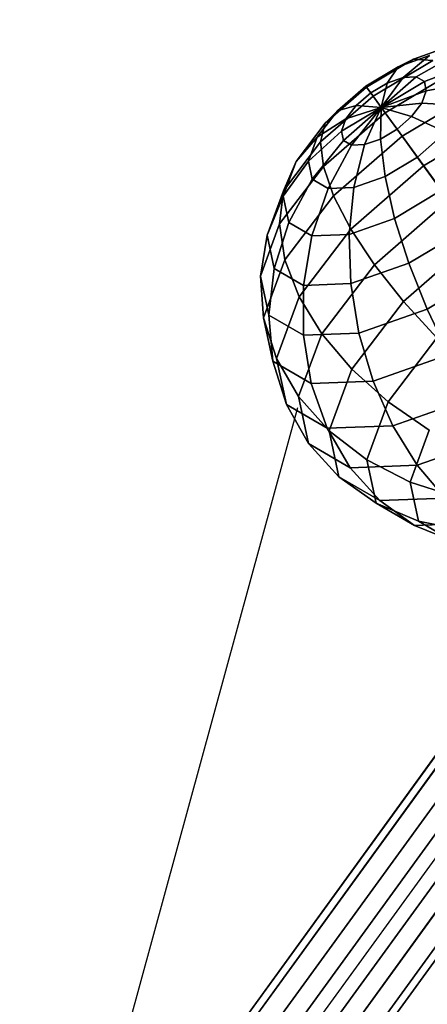
# Model space of a CAD drawing. Extents: x 44225 to 56146, y 6527 to 19161.
# Drawn here: x 48854 to 49053, y 15909 to 16389 of the extents above; entities that cross this region are included whole.
import ezdxf

# ---------------------------------------------------------------- set-up
doc = ezdxf.new("R2010")
doc.units = 0
doc.header["$LTSCALE"] = 350
doc.header["$MEASUREMENT"] = 0
doc.layers.add('BEM-SI-AMERICA', color=7, linetype='CONTINUOUS')
doc.layers.add('UFO-M6-01', color=7, linetype='CONTINUOUS')
doc.styles.get("Standard").update_dxf_attribs({"font": 'isocp2.shx'})
doc.dimstyles.get("Standard").update_dxf_attribs({"dimtxt": 0.18, "dimasz": 0.18, "dimexe": 0.18, "dimexo": 0.0625, "dimgap": 0.09, "dimtad": 0, "dimtih": 1, "dimtoh": 1, "dimdec": 4, "dimzin": 0, "dimdsep": 46, "dimtxsty": 'Standard', "dimcen": 0.09, "dimadec": 0, "dimazin": 0, "dimtfac": 1, "dimtdec": 4, "dimtofl": 0, "dimtmove": 0, "dimatfit": 3, "dimfxl": 1, "dimtolj": 1, "dimtzin": 0, "dimarcsym": 0})

# ---------------------------------------------------------------- blocks, each defined once
blk = doc.blocks.new('*D9')
at = {"layer": 'BEM-SI-AMERICA', "color": 0, "lineweight": -2, "transparency": 16777216}
for p, q in [((48727.25, 16811.38), (45337.57, 16811.38)), ((45467.57, 16551.38), (45467.57, 14464.04)), ((45467.57, 11012.79), (45467.57, 13100.14)), ((49086.01, 10752.79), (45337.57, 10752.79))]:
    blk.add_line(p, q, dxfattribs=at)
at = {"layer": 'BEM-SI-AMERICA', "color": 0, "transparency": 16777216}
for points in [[(45424.24, 16551.38), (45510.9, 16551.38), (45467.57, 16811.38)], [(45424.24, 11012.79), (45510.9, 11012.79), (45467.57, 10752.79)]]:
    blk.add_solid(points, dxfattribs=at)
at = {"layer": 'BEM-SI-AMERICA', "color": 0, "transparency": 16777216, "insert": (45467.57, 13782.09), "char_height": 227.5, "attachment_point": 5, "rotation": 90}
blk.add_mtext('\\A1;19\'-10{\\H1.000000x;\\S9/16;}"', dxfattribs=at)

msp = doc.modelspace()

# ---------------------------------------------------------------- linework, layer by layer
at = {"layer": 'UFO-M6-01'}
for p, q in [((49068.24192, 16378.0654), (49046.05397, 16370.27418)), ((49046.05397, 16370.27418), (49068.24192, 16378.0654)), ((49046.05397, 16370.27418), (49023.16273, 16356.56758)), ((49023.16273, 16356.56758), (49046.05397, 16370.27418)), ((49055.4848, 16369.62618), (49026.34978, 16352.18098)), ((49026.34978, 16352.18098), (49055.4848, 16369.62618)), ((49053.82829, 16371.90617), (49038.54496, 16366.53948)), ((49038.54496, 16366.53948), (49053.82829, 16371.90617)), ((49038.54496, 16366.53948), (49046.05397, 16370.27418)), ((49046.05397, 16370.27418), (49038.54496, 16366.53948)), ((49041.03772, 16361.30152), (49053.82829, 16371.90617)), ((49053.82829, 16371.90617), (49041.03772, 16361.30152)), ((49046.05397, 16370.27418), (49055.4848, 16369.62618)), ((49055.4848, 16369.62618), (49046.05397, 16370.27418)), ((49047.39597, 16361.5437), (49066.30044, 16372.38123)), ((49066.30044, 16372.38123), (49047.39597, 16361.5437)), ((49074.06264, 16367.89235), (49051.35311, 16359.25529)), ((49051.35311, 16359.25529), (49074.06264, 16367.89235)), ((49038.54496, 16366.53948), (49022.77721, 16357.09821)), ((49022.77721, 16357.09821), (49038.54496, 16366.53948)), ((49066.47503, 16364.62038), (49032.21588, 16344.10699)), ((49032.21588, 16344.10699), (49066.47503, 16364.62038)), ((49033.24635, 16358.5656), (49038.54496, 16366.53948)), ((49038.54496, 16366.53948), (49033.24635, 16358.5656)), ((49033.24635, 16358.5656), (49025.20802, 16353.75249)), ((49025.20802, 16353.75249), (49033.24635, 16358.5656)), ((49030.36175, 16346.65898), (49047.39597, 16361.5437)), ((49047.39597, 16361.5437), (49030.36175, 16346.65898)), ((49030.36175, 16346.65898), (49041.03772, 16361.30152)), ((49041.03772, 16361.30152), (49030.36175, 16346.65898)), ((49051.35311, 16359.25529), (49030.36175, 16346.65898)), ((49030.36175, 16346.65898), (49051.35311, 16359.25529)), ((49030.36175, 16346.65898), (49033.24635, 16358.5656)), ((49033.24635, 16358.5656), (49030.36175, 16346.65898)), ((49041.03772, 16361.30152), (49033.24635, 16358.5656)), ((49033.24635, 16358.5656), (49041.03772, 16361.30152)), ((49047.39597, 16361.5437), (49041.03772, 16361.30152)), ((49041.03772, 16361.30152), (49047.39597, 16361.5437)), ((49051.35311, 16359.25529), (49047.39597, 16361.5437)), ((49047.39597, 16361.5437), (49051.35311, 16359.25529)), ((49052.30669, 16354.78467), (49051.35311, 16359.25529)), ((49051.35311, 16359.25529), (49052.30669, 16354.78467)), ((49052.30669, 16354.78467), (49075.93317, 16359.12292)), ((49075.93317, 16359.12292), (49052.30669, 16354.78467)), ((49023.16273, 16356.56758), (49003.0532, 16339.03229)), ((49003.0532, 16339.03229), (49023.16273, 16356.56758)), ((49022.77721, 16357.09821), (49008.92552, 16345.01969)), ((49008.92552, 16345.01969), (49022.77721, 16357.09821)), ((49025.20802, 16353.75249), (49018.14649, 16347.59491)), ((49018.14649, 16347.59491), (49025.20802, 16353.75249)), ((49022.77721, 16357.09821), (49023.16273, 16356.56758)), ((49025.20802, 16353.75249), (49022.77721, 16357.09821)), ((49023.16273, 16356.56758), (49022.77721, 16357.09821)), ((49022.77721, 16357.09821), (49025.20802, 16353.75249)), ((49023.16273, 16356.56758), (49026.34978, 16352.18098)), ((49026.34978, 16352.18098), (49023.16273, 16356.56758)), ((49030.36175, 16346.65898), (49025.20802, 16353.75249)), ((49025.20802, 16353.75249), (49030.36175, 16346.65898)), ((49030.36175, 16346.65898), (49052.30669, 16354.78467)), ((49052.30669, 16354.78467), (49030.36175, 16346.65898)), ((49078.60232, 16355.44915), (49040.53558, 16332.6559)), ((49040.53558, 16332.6559), (49078.60232, 16355.44915)), ((49050.11155, 16348.81246), (49052.30669, 16354.78467)), ((49052.30669, 16354.78467), (49050.11155, 16348.81246)), ((49026.34978, 16352.18098), (49000.7552, 16329.86279)), ((49000.7552, 16329.86279), (49026.34978, 16352.18098)), ((49026.34978, 16352.18098), (49032.21588, 16344.10699)), ((49032.21588, 16344.10699), (49026.34978, 16352.18098)), ((49030.36175, 16346.65898), (49050.11155, 16348.81246)), ((49050.11155, 16348.81246), (49030.36175, 16346.65898)), ((49045.10188, 16342.24787), (49050.11155, 16348.81246)), ((49050.11155, 16348.81246), (49045.10188, 16342.24787)), ((49050.11155, 16348.81246), (49071.62725, 16347.408)), ((49071.62725, 16347.408), (49050.11155, 16348.81246)), ((49008.92552, 16345.01969), (48999.09869, 16332.14278)), ((48999.09869, 16332.14278), (49008.92552, 16345.01969)), ((49032.21588, 16344.10699), (49002.11983, 16317.86358)), ((49002.11983, 16317.86358), (49032.21588, 16344.10699)), ((49008.92552, 16345.01969), (49003.0532, 16339.03229)), ((49003.0532, 16339.03229), (49008.92552, 16345.01969)), ((49018.14649, 16347.59491), (49008.92552, 16345.01969)), ((49008.92552, 16345.01969), (49018.14649, 16347.59491)), ((49030.36175, 16346.65898), (49010.94167, 16335.05811)), ((49010.94167, 16335.05811), (49030.36175, 16346.65898)), ((49030.36175, 16346.65898), (49011.89526, 16330.58749)), ((49011.89526, 16330.58749), (49030.36175, 16346.65898)), ((49018.14649, 16347.59491), (49013.13681, 16341.03032)), ((49013.13681, 16341.03032), (49018.14649, 16347.59491)), ((49030.36175, 16346.65898), (49013.13681, 16341.03032)), ((49013.13681, 16341.03032), (49030.36175, 16346.65898)), ((49030.36175, 16346.65898), (49015.85239, 16328.29908)), ((49015.85239, 16328.29908), (49030.36175, 16346.65898)), ((49030.36175, 16346.65898), (49018.14649, 16347.59491)), ((49018.14649, 16347.59491), (49030.36175, 16346.65898)), ((49030.36175, 16346.65898), (49022.21064, 16328.54126)), ((49022.21064, 16328.54126), (49030.36175, 16346.65898)), ((49030.36175, 16346.65898), (49030.00202, 16331.27718)), ((49030.00202, 16331.27718), (49030.36175, 16346.65898)), ((49030.36175, 16346.65898), (49030.36175, 16346.65898)), ((49030.36175, 16346.65898), (49030.36175, 16346.65898)), ((49030.36175, 16346.65898), (49030.36175, 16346.65898)), ((49030.36175, 16346.65898), (49030.36175, 16346.65898)), ((49030.36175, 16346.65898), (49030.36175, 16346.65898)), ((49030.36175, 16346.65898), (49030.36175, 16346.65898)), ((49030.36175, 16346.65898), (49030.36175, 16346.65898)), ((49030.36175, 16346.65898), (49030.36175, 16346.65898)), ((49030.36175, 16346.65898), (49030.36175, 16346.65898)), ((49030.36175, 16346.65898), (49030.36175, 16346.65898)), ((49030.36175, 16346.65898), (49030.36175, 16346.65898)), ((49030.36175, 16346.65898), (49038.04035, 16336.09029)), ((49030.36175, 16346.65898), (49030.36175, 16346.65898)), ((49030.36175, 16346.65898), (49045.10188, 16342.24787)), ((49038.04035, 16336.09029), (49030.36175, 16346.65898)), ((49030.36175, 16346.65898), (49030.36175, 16346.65898)), ((49045.10188, 16342.24787), (49030.36175, 16346.65898)), ((49030.36175, 16346.65898), (49030.36175, 16346.65898)), ((49030.36175, 16346.65898), (49030.36175, 16346.65898)), ((49030.36175, 16346.65898), (49030.36175, 16346.65898)), ((49032.21588, 16344.10699), (49040.53558, 16332.6559)), ((49040.53558, 16332.6559), (49032.21588, 16344.10699)), ((49013.13681, 16341.03032), (48999.09869, 16332.14278)), ((48999.09869, 16332.14278), (49013.13681, 16341.03032)), ((49013.13681, 16341.03032), (49010.94167, 16335.05811)), ((49010.94167, 16335.05811), (49013.13681, 16341.03032)), ((49038.04035, 16336.09029), (49045.10188, 16342.24787)), ((49045.10188, 16342.24787), (49038.04035, 16336.09029)), ((49045.10188, 16342.24787), (49061.80042, 16334.53109)), ((49061.80042, 16334.53109), (49045.10188, 16342.24787)), ((49091.40062, 16342.46494), (49050.98918, 16318.26775)), ((49050.98918, 16318.26775), (49091.40062, 16342.46494)), ((49003.0532, 16339.03229), (48988.78685, 16320.33791)), ((48988.78685, 16320.33791), (49003.0532, 16339.03229)), ((49010.94167, 16335.05811), (48994.79277, 16320.42786)), ((48994.79277, 16320.42786), (49010.94167, 16335.05811)), ((49003.0532, 16339.03229), (49000.7552, 16329.86279)), ((49000.7552, 16329.86279), (49003.0532, 16339.03229)), ((49010.94167, 16335.05811), (49011.89526, 16330.58749)), ((49011.89526, 16330.58749), (49010.94167, 16335.05811)), ((49030.00202, 16331.27718), (49038.04035, 16336.09029)), ((49038.04035, 16336.09029), (49030.00202, 16331.27718)), ((49038.04035, 16336.09029), (49047.94873, 16322.45258)), ((49047.94873, 16322.45258), (49038.04035, 16336.09029)), ((49047.94873, 16322.45258), (49061.80042, 16334.53109)), ((49061.80042, 16334.53109), (49047.94873, 16322.45258)), ((49000.7552, 16329.86279), (48982.59759, 16306.06936)), ((48982.59759, 16306.06936), (49000.7552, 16329.86279)), ((48999.09869, 16332.14278), (48988.78685, 16320.33791)), ((48988.78685, 16320.33791), (48999.09869, 16332.14278)), ((48999.09869, 16332.14278), (48994.79277, 16320.42786)), ((48994.79277, 16320.42786), (48999.09869, 16332.14278)), ((49011.89526, 16330.58749), (48996.66329, 16311.65843)), ((48996.66329, 16311.65843), (49011.89526, 16330.58749)), ((49000.7552, 16329.86279), (49002.11983, 16317.86358)), ((49002.11983, 16317.86358), (49000.7552, 16329.86279)), ((49040.53558, 16332.6559), (49007.09465, 16303.49578)), ((49007.09465, 16303.49578), (49040.53558, 16332.6559)), ((49011.89526, 16330.58749), (49015.85239, 16328.29908)), ((49015.85239, 16328.29908), (49011.89526, 16330.58749)), ((49022.21064, 16328.54126), (49030.00202, 16331.27718)), ((49030.00202, 16331.27718), (49022.21064, 16328.54126)), ((49030.00202, 16331.27718), (49032.18097, 16313.0113)), ((49032.18097, 16313.0113), (49030.00202, 16331.27718)), ((49040.53558, 16332.6559), (49050.98918, 16318.26775)), ((49050.98918, 16318.26775), (49040.53558, 16332.6559)), ((49015.85239, 16328.29908), (49004.42549, 16307.16955)), ((49004.42549, 16307.16955), (49015.85239, 16328.29908)), ((49015.85239, 16328.29908), (49022.21064, 16328.54126)), ((49022.21064, 16328.54126), (49015.85239, 16328.29908)), ((49022.21064, 16328.54126), (49016.89764, 16307.64462)), ((49016.89764, 16307.64462), (49022.21064, 16328.54126)), ((48994.79277, 16320.42786), (48982.53563, 16303.33049)), ((48982.53563, 16303.33049), (48994.79277, 16320.42786)), ((48988.78685, 16320.33791), (48982.53563, 16303.33049)), ((48982.53563, 16303.33049), (48988.78685, 16320.33791)), ((48988.78685, 16320.33791), (48982.59759, 16306.06936)), ((48982.59759, 16306.06936), (48988.78685, 16320.33791)), ((48994.79277, 16320.42786), (48996.66329, 16311.65843)), ((48996.66329, 16311.65843), (48994.79277, 16320.42786)), ((49032.18097, 16313.0113), (49047.94873, 16322.45258)), ((49047.94873, 16322.45258), (49032.18097, 16313.0113)), ((49047.94873, 16322.45258), (49059.70612, 16306.26991)), ((49059.70612, 16306.26991), (49047.94873, 16322.45258)), ((49002.11983, 16317.86358), (48980.76874, 16289.88547)), ((48980.76874, 16289.88547), (49002.11983, 16317.86358)), ((49002.11983, 16317.86358), (49007.09465, 16303.49578)), ((49007.09465, 16303.49578), (49002.11983, 16317.86358)), ((49050.98918, 16318.26775), (49015.48847, 16287.31154)), ((49015.48847, 16287.31154), (49050.98918, 16318.26775)), ((49050.98918, 16318.26775), (49063.17495, 16301.49548)), ((49063.17495, 16301.49548), (49050.98918, 16318.26775)), ((48996.66329, 16311.65843), (48985.25121, 16290.59925)), ((48985.25121, 16290.59925), (48996.66329, 16311.65843)), ((48996.66329, 16311.65843), (49004.42549, 16307.16955)), ((49004.42549, 16307.16955), (48996.66329, 16311.65843)), ((49016.89764, 16307.64462), (49032.18097, 16313.0113)), ((49032.18097, 16313.0113), (49016.89764, 16307.64462)), ((49032.18097, 16313.0113), (49036.81489, 16292.56331)), ((49036.81489, 16292.56331), (49032.18097, 16313.0113)), ((48982.59759, 16306.06936), (48974.64128, 16284.42302)), ((48974.64128, 16284.42302), (48982.59759, 16306.06936)), ((48982.59759, 16306.06936), (48980.76874, 16289.88547)), ((48980.76874, 16289.88547), (48982.59759, 16306.06936)), ((49004.42549, 16307.16955), (48996.52018, 16284.0824)), ((48996.52018, 16284.0824), (49004.42549, 16307.16955)), ((49004.42549, 16307.16955), (49016.89764, 16307.64462)), ((49016.89764, 16307.64462), (49004.42549, 16307.16955)), ((49016.89764, 16307.64462), (49014.62693, 16284.77209)), ((49014.62693, 16284.77209), (49016.89764, 16307.64462)), ((49036.81489, 16292.56331), (49059.70612, 16306.26991)), ((49059.70612, 16306.26991), (49036.81489, 16292.56331)), ((48982.53563, 16303.33049), (48974.64128, 16284.42302)), ((48974.64128, 16284.42302), (48982.53563, 16303.33049)), ((48982.53563, 16303.33049), (48985.25121, 16290.59925)), ((48985.25121, 16290.59925), (48982.53563, 16303.33049)), ((49007.09465, 16303.49578), (48983.37058, 16272.40816)), ((48983.37058, 16272.40816), (49007.09465, 16303.49578)), ((49007.09465, 16303.49578), (49015.48847, 16287.31154)), ((49015.48847, 16287.31154), (49007.09465, 16303.49578)), ((49063.17495, 16301.49548), (49026.97874, 16269.9328)), ((49026.97874, 16269.9328), (49063.17495, 16301.49548)), ((49014.62693, 16284.77209), (49036.81489, 16292.56331)), ((49036.81489, 16292.56331), (49014.62693, 16284.77209)), ((49036.81489, 16292.56331), (49043.72568, 16270.719)), ((49043.72568, 16270.719), (49036.81489, 16292.56331)), ((48980.76874, 16289.88547), (48971.41311, 16264.43206)), ((48971.41311, 16264.43206), (48980.76874, 16289.88547)), ((48985.25121, 16290.59925), (48978.09756, 16268.21922)), ((48978.09756, 16268.21922), (48985.25121, 16290.59925)), ((48980.76874, 16289.88547), (48983.37058, 16272.40816)), ((48983.37058, 16272.40816), (48980.76874, 16289.88547)), ((48985.25121, 16290.59925), (48996.52018, 16284.0824)), ((48996.52018, 16284.0824), (48985.25121, 16290.59925)), ((49015.48847, 16287.31154), (48990.30314, 16254.3091)), ((48990.30314, 16254.3091), (49015.48847, 16287.31154)), ((49015.48847, 16287.31154), (49026.97874, 16269.9328)), ((49026.97874, 16269.9328), (49015.48847, 16287.31154)), ((49043.72568, 16270.719), (49072.8607, 16288.1642)), ((49072.8607, 16288.1642), (49043.72568, 16270.719)), ((48974.64128, 16284.42302), (48971.41311, 16264.43206)), ((48971.41311, 16264.43206), (48974.64128, 16284.42302)), ((48974.64128, 16284.42302), (48978.09756, 16268.21922)), ((48978.09756, 16268.21922), (48974.64128, 16284.42302)), ((48996.52018, 16284.0824), (48992.44024, 16259.92485)), ((48992.44024, 16259.92485), (48996.52018, 16284.0824)), ((48996.52018, 16284.0824), (49014.62693, 16284.77209)), ((49014.62693, 16284.77209), (48996.52018, 16284.0824)), ((49014.62693, 16284.77209), (49015.48577, 16260.80266)), ((49015.48577, 16260.80266), (49014.62693, 16284.77209)), ((49076.62459, 16282.98364), (49041.12388, 16252.02742)), ((49041.12388, 16252.02742), (49076.62459, 16282.98364)), ((48983.37058, 16272.40816), (48972.97517, 16244.12585)), ((48972.97517, 16244.12585), (48983.37058, 16272.40816)), ((48983.37058, 16272.40816), (48990.30314, 16254.3091)), ((48990.30314, 16254.3091), (48983.37058, 16272.40816)), ((48978.09756, 16268.21922), (48975.47727, 16245.37841)), ((48975.47727, 16245.37841), (48978.09756, 16268.21922)), ((48978.09756, 16268.21922), (48992.44024, 16259.92485)), ((48992.44024, 16259.92485), (48978.09756, 16268.21922)), ((49026.97874, 16269.9328), (49001.3, 16236.2838)), ((49001.3, 16236.2838), (49026.97874, 16269.9328)), ((49015.48577, 16260.80266), (49043.72568, 16270.719)), ((49043.72568, 16270.719), (49015.48577, 16260.80266)), ((49026.97874, 16269.9328), (49041.12388, 16252.02742)), ((49041.12388, 16252.02742), (49026.97874, 16269.9328)), ((49043.72568, 16270.719), (49052.64777, 16248.31784)), ((49052.64777, 16248.31784), (49043.72568, 16270.719)), ((49052.64777, 16248.31784), (49086.90693, 16268.83122)), ((49086.90693, 16268.83122), (49052.64777, 16248.31784)), ((48971.41311, 16264.43206), (48972.97517, 16244.12585)), ((48972.97517, 16244.12585), (48971.41311, 16264.43206)), ((48971.41311, 16264.43206), (48975.47727, 16245.37841)), ((48975.47727, 16245.37841), (48971.41311, 16264.43206)), ((48992.44024, 16259.92485), (48992.34247, 16235.62527)), ((48992.34247, 16235.62527), (48992.44024, 16259.92485)), ((48992.44024, 16259.92485), (49015.48577, 16260.80266)), ((49015.48577, 16260.80266), (48992.44024, 16259.92485)), ((49015.48577, 16260.80266), (49019.44115, 16236.65746)), ((49019.44115, 16236.65746), (49015.48577, 16260.80266)), ((48990.30314, 16254.3091), (48979.26744, 16224.28476)), ((48979.26744, 16224.28476), (48990.30314, 16254.3091)), ((48990.30314, 16254.3091), (49001.3, 16236.2838)), ((49001.3, 16236.2838), (48990.30314, 16254.3091)), ((49041.12388, 16252.02742), (49015.93855, 16219.02498)), ((49015.93855, 16219.02498), (49041.12388, 16252.02742)), ((49019.44115, 16236.65746), (49052.64777, 16248.31784)), ((49052.64777, 16248.31784), (49019.44115, 16236.65746)), ((49041.12388, 16252.02742), (49057.38031, 16234.2835)), ((49057.38031, 16234.2835), (49041.12388, 16252.02742)), ((49052.64777, 16248.31784), (49063.23829, 16226.22069)), ((49063.23829, 16226.22069), (49052.64777, 16248.31784)), ((48972.97517, 16244.12585), (48979.26744, 16224.28476)), ((48979.26744, 16224.28476), (48972.97517, 16244.12585)), ((48972.97517, 16244.12585), (48977.49102, 16222.95457)), ((48977.49102, 16222.95457), (48972.97517, 16244.12585)), ((48975.47727, 16245.37841), (48977.49102, 16222.95457)), ((48977.49102, 16222.95457), (48975.47727, 16245.37841)), ((48975.47727, 16245.37841), (48992.34247, 16235.62527)), ((48992.34247, 16235.62527), (48975.47727, 16245.37841)), ((49001.3, 16236.2838), (48990.04809, 16205.67125)), ((48990.04809, 16205.67125), (49001.3, 16236.2838)), ((48992.34247, 16235.62527), (49019.44115, 16236.65746)), ((49019.44115, 16236.65746), (48992.34247, 16235.62527)), ((48992.34247, 16235.62527), (48996.23063, 16212.11746)), ((48996.23063, 16212.11746), (48992.34247, 16235.62527)), ((49001.3, 16236.2838), (49015.93855, 16219.02498)), ((49015.93855, 16219.02498), (49001.3, 16236.2838)), ((49019.44115, 16236.65746), (49026.34107, 16213.26437)), ((49026.34107, 16213.26437), (49019.44115, 16236.65746)), ((49057.38031, 16234.2835), (49033.65625, 16203.19589)), ((49033.65625, 16203.19589), (49057.38031, 16234.2835)), ((48979.26744, 16224.28476), (48990.04809, 16205.67125)), ((48990.04809, 16205.67125), (48979.26744, 16224.28476)), ((48979.26744, 16224.28476), (48984.06144, 16201.80945)), ((48984.06144, 16201.80945), (48979.26744, 16224.28476)), ((49026.34107, 16213.26437), (49063.23829, 16226.22069)), ((49063.23829, 16226.22069), (49026.34107, 16213.26437)), ((48977.49102, 16222.95457), (48984.06144, 16201.80945)), ((48984.06144, 16201.80945), (48977.49102, 16222.95457)), ((48977.49102, 16222.95457), (48996.23063, 16212.11746)), ((48996.23063, 16212.11746), (48977.49102, 16222.95457)), ((49015.93855, 16219.02498), (49004.90285, 16189.00064)), ((49004.90285, 16189.00064), (49015.93855, 16219.02498)), ((49015.93855, 16219.02498), (49033.65625, 16203.19589)), ((49033.65625, 16203.19589), (49015.93855, 16219.02498)), ((48996.23063, 16212.11746), (49026.34107, 16213.26437)), ((49026.34107, 16213.26437), (48996.23063, 16212.11746)), ((48996.23063, 16212.11746), (49003.9553, 16190.30483)), ((49003.9553, 16190.30483), (48996.23063, 16212.11746)), ((49026.34107, 16213.26437), (49035.92037, 16191.52238)), ((49035.92037, 16191.52238), (49026.34107, 16213.26437)), ((48990.04809, 16205.67125), (49004.90285, 16189.00064)), ((49004.90285, 16189.00064), (48990.04809, 16205.67125)), ((48990.04809, 16205.67125), (48994.93601, 16182.75562)), ((48994.93601, 16182.75562), (48990.04809, 16205.67125)), ((49035.92037, 16191.52238), (49075.09024, 16205.27674)), ((49075.09024, 16205.27674), (49035.92037, 16191.52238)), ((48897.71132, 15864.02092), (48989.72252, 16200.33984)), ((48984.06144, 16201.80945), (48994.93601, 16182.75562)), ((48994.93601, 16182.75562), (48984.06144, 16201.80945)), ((48984.06144, 16201.80945), (49003.9553, 16190.30483)), ((49003.9553, 16190.30483), (48984.06144, 16201.80945)), ((49033.65625, 16203.19589), (49023.26084, 16174.91357)), ((49023.26084, 16174.91357), (49033.65625, 16203.19589)), ((49033.65625, 16203.19589), (49053.7722, 16189.40481)), ((49053.7722, 16189.40481), (49033.65625, 16203.19589)), ((49003.9553, 16190.30483), (49035.92037, 16191.52238)), ((49035.92037, 16191.52238), (49003.9553, 16190.30483)), ((49003.9553, 16190.30483), (49015.21962, 16171.02562)), ((49015.21962, 16171.02562), (49003.9553, 16190.30483)), ((49035.92037, 16191.52238), (49047.81092, 16172.26702)), ((49047.81092, 16172.26702), (49035.92037, 16191.52238)), ((49004.90285, 16189.00064), (49023.26084, 16174.91357)), ((49023.26084, 16174.91357), (49004.90285, 16189.00064)), ((49004.90285, 16189.00064), (49009.69684, 16166.52533)), ((49009.69684, 16166.52533), (49004.90285, 16189.00064)), ((49053.7722, 16189.40481), (49044.41658, 16163.9514)), ((49044.41658, 16163.9514), (49053.7722, 16189.40481)), ((49047.81092, 16172.26702), (49087.74818, 16186.29084)), ((49087.74818, 16186.29084), (49047.81092, 16172.26702)), ((48994.93601, 16182.75562), (49009.69684, 16166.52533)), ((49009.69684, 16166.52533), (48994.93601, 16182.75562)), ((48994.93601, 16182.75562), (49015.21962, 16171.02562)), ((49015.21962, 16171.02562), (48994.93601, 16182.75562)), ((49015.21962, 16171.02562), (49047.81092, 16172.26702)), ((49047.81092, 16172.26702), (49015.21962, 16171.02562)), ((49023.26084, 16174.91357), (49044.41658, 16163.9514)), ((49044.41658, 16163.9514), (49023.26084, 16174.91357)), ((49023.26084, 16174.91357), (49027.77669, 16153.7423)), ((49027.77669, 16153.7423), (49023.26084, 16174.91357)), ((49047.81092, 16172.26702), (49061.55577, 16156.23827)), ((49061.55577, 16156.23827), (49047.81092, 16172.26702)), ((49009.69684, 16166.52533), (49027.77669, 16153.7423)), ((49027.77669, 16153.7423), (49009.69684, 16166.52533)), ((49009.69684, 16166.52533), (49029.59071, 16155.02072)), ((49029.59071, 16155.02072), (49009.69684, 16166.52533)), ((49015.21962, 16171.02562), (49029.59071, 16155.02072)), ((49029.59071, 16155.02072), (49015.21962, 16171.02562)), ((49044.41658, 16163.9514), (49067.55707, 16156.5354)), ((49067.55707, 16156.5354), (49044.41658, 16163.9514)), ((49044.41658, 16163.9514), (49048.48074, 16144.89776)), ((49048.48074, 16144.89776), (49044.41658, 16163.9514)), ((49027.77669, 16153.7423), (49048.48074, 16144.89776)), ((49048.48074, 16144.89776), (49027.77669, 16153.7423)), ((49027.77669, 16153.7423), (49046.5163, 16142.90518)), ((49046.5163, 16142.90518), (49027.77669, 16153.7423)), ((49029.59071, 16155.02072), (49061.55577, 16156.23827)), ((49061.55577, 16156.23827), (49029.59071, 16155.02072)), ((49029.59071, 16155.02072), (49046.5163, 16142.90518)), ((49046.5163, 16142.90518), (49029.59071, 16155.02072)), ((49176.39215, 16145.66537), (48146.68264, 14727.59217)), ((49046.5163, 16142.90518), (49076.62673, 16144.05209)), ((49076.62673, 16144.05209), (49046.5163, 16142.90518)), ((49046.5163, 16142.90518), (49065.34594, 16135.14461)), ((49065.34594, 16135.14461), (49046.5163, 16142.90518)), ((49048.48074, 16144.89776), (49071.01336, 16140.33161)), ((49071.01336, 16140.33161), (49048.48074, 16144.89776)), ((49048.48074, 16144.89776), (49065.34594, 16135.14461)), ((49065.34594, 16135.14461), (49048.48074, 16144.89776)), ((49102.14032, 16086.82757), (48189.39781, 14829.83647)), ((48189.39781, 14829.83647), (49102.14032, 16086.82757)), ((49121.36161, 16081.58493), (48208.6191, 14824.59383)), ((48208.6191, 14824.59383), (49121.36161, 16081.58493)), ((49092.15591, 16079.35673), (48179.4134, 14822.36563)), ((48179.4134, 14822.36563), (49092.15591, 16079.35673)), ((49138.5602, 16066.6999), (48225.8177, 14809.7088)), ((48225.8177, 14809.7088), (49138.5602, 16066.6999)), ((49097.2571, 16063.54874), (48184.51459, 14806.55764)), ((48184.51459, 14806.55764), (49097.2571, 16063.54874)), ((49114.4557, 16048.6637), (48201.71319, 14791.6726)), ((48201.71319, 14791.6726), (49114.4557, 16048.6637)), ((49143.6614, 16050.89191), (48230.91889, 14793.90081)), ((48230.91889, 14793.90081), (49143.6614, 16050.89191)), ((48220.93448, 14786.42997), (49133.67699, 16043.42107)), ((49133.67699, 16043.42107), (48220.93448, 14786.42997))]:
    msp.add_line(p, q, dxfattribs=at)

# ---------------------------------------------------------------- dimensions: what is measured, and where the dimension line sits
at = {"layer": 'BEM-SI-AMERICA'}
dim = msp.add_linear_dim(base=(45467.57056, 10752.78893), p1=(48727.24683, 16811.38326), p2=(49086.00908, 10752.78893), angle=90, dimstyle='Standard', override={"dimscale": 65, "dimtxt": 3.5, "dimasz": 4, "dimexe": 2, "dimexo": 0, "dimgap": 2, "dimtih": 0, "dimtoh": 0, "dimlfac": 0.03938, "dimlunit": 4, "dimcen": 2}, dxfattribs=at)
dim.commit()
dim.dimension.update_dxf_attribs({"geometry": '*D9', "text_midpoint": (45467.57056, 13782.0861)})

doc.saveas('drawing.dxf')
